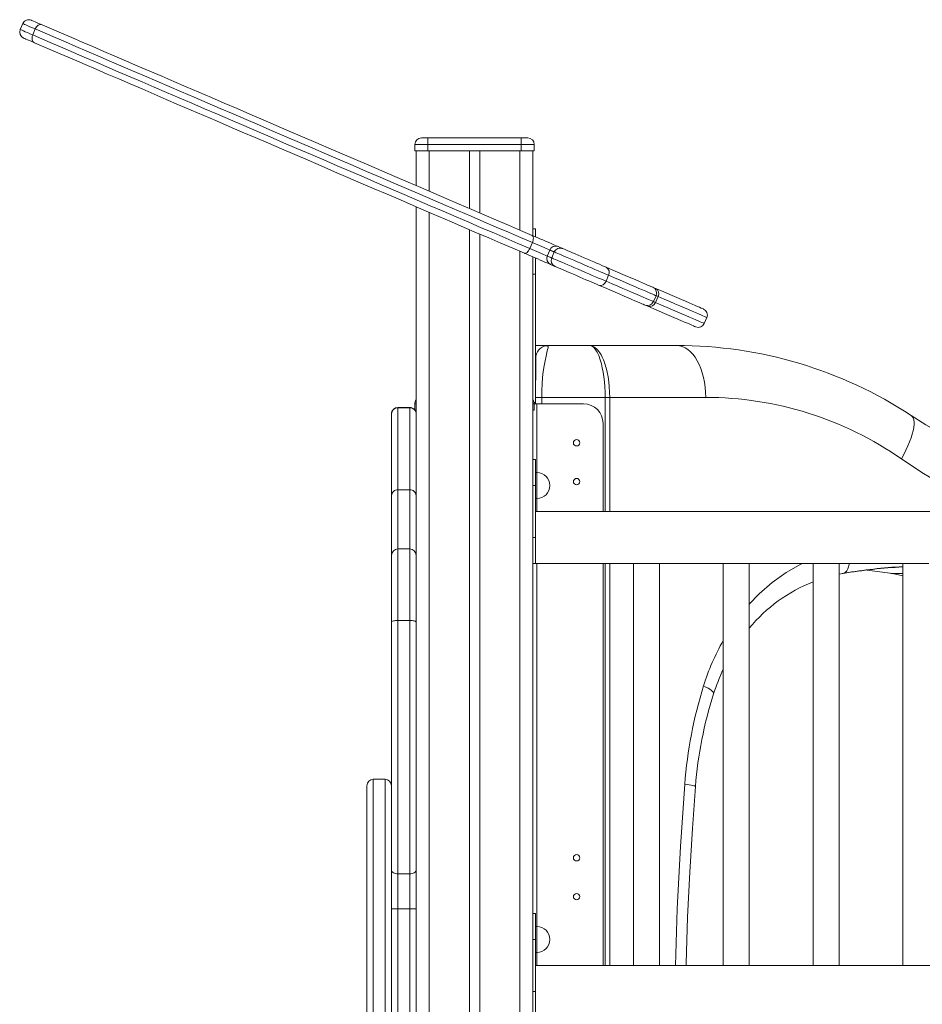
# Model space of a CAD drawing. Units: millimetres. Extents: x -6633 to 14937, y -4429 to 4046.
# Drawn here: x 10045 to 10741, y 2728 to 3487 of the extents above; entities that cross this region are included whole.
import ezdxf

# ---------------------------------------------------------------- set-up
doc = ezdxf.new("R2010")
doc.units = ezdxf.units.MM

msp = doc.modelspace()

# ---------------------------------------------------------------- linework, layer by layer
at = {"color": 7, "linetype": 'Continuous', "lineweight": 15}
for p, q in [((10047.42, 3484.45), (10045.44, 3479.85)), ((10057.05, 3480.31), (10055.08, 3475.71)), ((10354.52, 3396.28), (10359.52, 3396.28)), ((10359.52, 3391.28), (10359.52, 3396.28)), ((10359.52, 3396.28), (10431.52, 3396.28)), ((10431.52, 3391.28), (10431.52, 3396.28)), ((10431.52, 3396.28), (10436.52, 3396.28)), ((10359.52, 3391.28), (10349.52, 3391.28)), ((10349.52, 3391.28), (10349.52, 3386.28)), ((10349.52, 3386.28), (10359.52, 3386.28)), ((10350.52, 3386.28), (10350.52, 3359.58)), ((10359.52, 3391.28), (10359.52, 3386.28)), ((10431.52, 3391.28), (10359.52, 3391.28)), ((10359.52, 3386.28), (10431.52, 3386.28)), ((10391.52, 3386.28), (10391.52, 3341.95)), ((10399.52, 3386.28), (10399.52, 3338.51)), ((10431.52, 3391.28), (10431.52, 3386.28)), ((10441.52, 3391.28), (10431.52, 3391.28)), ((10431.52, 3386.28), (10441.52, 3386.28)), ((10440.52, 3386.28), (10440.52, 3320.88)), ((10441.52, 3391.28), (10441.52, 3386.28)), ((10350.52, 3343.25), (10350.52, 1036.28)), ((10391.52, 3325.62), (10391.52, 1036.28)), ((10442.52, 3326.28), (10440.52, 3326.28)), ((10442.52, 3320.02), (10442.52, 3326.28)), ((10399.52, 3322.18), (10399.52, 1036.28)), ((10440.08, 3315.63), (10438.11, 3311.04)), ((10440.52, 3304.56), (10440.52, 1936.28)), ((10442.52, 3291.28), (10442.52, 3303.7)), ((10453.51, 3309.85), (10451.54, 3305.26)), ((10456.96, 3308.37), (10454.99, 3303.78)), ((10442.52, 3291.28), (10440.52, 3291.28)), ((10442.52, 3192.28), (10442.52, 3291.28)), ((10498.79, 3290.39), (10496.82, 3285.79)), ((10533.37, 3270.08), (10535.34, 3274.67)), ((10536.87, 3274.02), (10534.89, 3269.42)), ((10572.55, 3253.23), (10574.53, 3257.83)), ((10452.52, 3236.28), (10442.52, 3236.28)), ((10452.52, 3236.28), (10484.13, 3236.28)), ((10484.13, 3236.28), (10551.17, 3236.28)), ((10442.52, 3196.28), (10447.25, 3196.28)), ((10447.25, 3196.28), (10496.12, 3196.28)), ((10496.14, 3196.28), (10499.67, 3196.28)), ((10499.68, 3196.28), (10499.67, 3196.28)), ((10573.61, 3196.28), (10499.68, 3196.28)), ((10349.52, 3191.28), (10349.52, 3186.28)), ((10442.52, 3192.28), (10441.42, 3192.28)), ((10441.52, 3191.28), (10443.52, 3191.28)), ((10441.52, 3191.28), (10441.52, 3186.28)), ((10442.52, 3191.28), (10442.52, 3192.28)), ((10443.52, 3191.28), (10479.52, 3191.28)), ((10331.52, 3183.34), (10331.52, 3183.53)), ((10331.52, 3120.45), (10331.52, 3183.34)), ((10345.52, 3188.53), (10336.52, 3188.53)), ((10336.52, 3188.32), (10336.52, 3125.03)), ((10336.52, 3188.32), (10345.52, 3188.32)), ((10345.52, 3125.03), (10345.52, 3188.32)), ((10349.52, 3186.28), (10350.52, 3186.28)), ((10440.52, 3186.28), (10441.52, 3186.28)), ((10494.52, 3176.28), (10494.52, 3108.28)), ((10442.52, 3148.28), (10440.52, 3148.28)), ((10442.52, 3148.28), (10442.52, 3128.28)), ((10443.52, 3138.28), (10442.52, 3138.28)), ((10442.52, 3128.28), (10440.52, 3128.28)), ((10442.52, 3128.28), (10442.52, 3088.28)), ((10331.52, 3074.41), (10331.52, 3120.45)), ((10336.52, 3125.03), (10345.52, 3125.03)), ((10442.52, 3118.28), (10443.52, 3118.28)), ((11548.52, 3108.28), (10442.52, 3108.28)), ((10442.52, 3088.28), (10440.52, 3088.28)), ((10442.52, 3088.28), (10442.52, 3068.28)), ((10345.52, 3079.41), (10336.52, 3079.41)), ((10331.52, 3023.13), (10331.52, 3074.41)), ((10440.52, 3068.28), (10518.02, 3068.28)), ((10440.52, 3068.28), (10442.52, 3068.28)), ((10494.52, 3068.28), (10494.52, 2758.28)), ((10518.02, 3068.28), (10518.02, 2758.28)), ((10518.02, 3068.28), (10528.02, 3068.28)), ((10528.02, 3068.28), (10538.02, 3068.28)), ((10538.02, 2758.28), (10538.02, 3068.28)), ((10538.02, 3068.28), (10587.19, 3068.28)), ((10587.19, 3068.28), (10587.19, 2758.28)), ((10587.19, 3068.28), (10597.19, 3068.28)), ((10597.19, 3068.28), (10607.19, 3068.28)), ((10607.19, 2758.28), (10607.19, 3068.28)), ((10607.19, 3068.28), (10656.36, 3068.28)), ((10656.36, 3068.28), (10656.36, 2758.28)), ((10656.36, 3068.28), (10666.36, 3068.28)), ((10666.36, 3068.28), (10676.36, 3068.28)), ((10676.36, 2758.28), (10676.36, 3068.28)), ((10676.36, 3068.28), (10725.52, 3068.28)), ((10725.52, 3068.28), (10725.52, 2758.28)), ((10725.52, 3068.28), (10735.52, 3068.28)), ((10735.52, 3068.28), (10745.52, 3068.28)), ((10676.36, 3059.89), (10680.44, 3060.75)), ((10680.44, 3060.75), (10679.37, 3060.38)), ((10717.54, 3060.34), (10698.09, 3063.09)), ((10331.52, 2831.61), (10331.52, 3023.13)), ((10336.52, 3024.18), (10336.52, 2828.91)), ((10336.52, 3024.18), (10345.52, 3024.18)), ((10345.52, 2828.91), (10345.52, 3024.18)), ((10579.76, 2967.68), (10579.73, 2967.6)), ((10326.52, 2901.84), (10317.52, 2901.84)), ((10312.52, 2672.27), (10312.52, 2896.84)), ((10331.52, 2801.99), (10331.52, 2831.61)), ((10336.52, 2828.91), (10345.52, 2828.91)), ((10336.52, 2828.91), (10336.52, 2801.98)), ((10345.52, 2801.98), (10345.52, 2828.91)), ((10331.52, 2418.19), (10331.52, 2801.99)), ((10336.52, 2801.98), (10345.52, 2801.98)), ((10336.52, 2801.98), (10336.52, 2417.6)), ((10345.52, 2417.6), (10345.52, 2801.98)), ((10442.52, 2798.28), (10440.52, 2798.28)), ((10442.52, 2798.28), (10442.52, 2778.28)), ((10443.52, 2788.28), (10442.52, 2788.28)), ((10442.52, 2778.28), (10440.52, 2778.28)), ((10442.52, 2778.28), (10442.52, 2738.28)), ((10442.52, 2768.28), (10443.52, 2768.28)), ((11548.52, 2758.28), (10442.52, 2758.28)), ((10442.52, 2738.28), (10440.52, 2738.28)), ((10442.52, 2738.28), (10442.52, 2718.28))]:
    msp.add_line(p, q, dxfattribs=at)
at = {"color": 8, "linetype": 'Continuous', "lineweight": 15}
for p, q in [((10360.52, 3386.28), (10360.52, 3355.28)), ((10430.52, 3386.28), (10430.52, 3325.18)), ((10360.52, 3338.95), (10360.52, 1036.28)), ((10430.52, 3308.86), (10430.52, 1036.28)), ((10447.25, 3191.28), (10447.25, 3196.28)), ((10496.14, 3108.28), (10496.14, 3196.28)), ((10499.68, 3196.28), (10499.68, 3108.28)), ((10350.52, 3191.28), (10349.52, 3191.28)), ((10441.52, 3191.28), (10440.52, 3191.28)), ((10443.52, 3191.28), (10443.52, 3138.28)), ((10336.52, 3188.53), (10336.52, 3188.32)), ((10345.52, 3188.32), (10345.52, 3188.53)), ((10443.52, 3138.28), (10443.52, 3118.28)), ((10336.52, 3125.03), (10336.52, 3079.41)), ((10345.52, 3079.41), (10345.52, 3125.03)), ((10443.52, 3118.28), (10443.52, 3108.28)), ((10336.52, 3079.41), (10336.52, 3024.18)), ((10345.52, 3024.18), (10345.52, 3079.41)), ((10443.52, 3068.28), (10443.52, 2788.28)), ((10496.14, 2758.28), (10496.14, 3068.28)), ((10499.68, 3068.28), (10499.68, 2758.28)), ((10676.36, 3059.86), (10678.68, 3060.34)), ((10717.54, 3060.34), (10725.52, 3060.34)), ((10725.52, 3058.78), (10717.54, 3060.34)), ((10317.52, 2901.84), (10317.52, 2667.27)), ((10326.52, 2667.27), (10326.52, 2901.84)), ((10443.52, 2788.28), (10443.52, 2768.28)), ((10443.52, 2768.28), (10443.52, 2758.28))]:
    msp.add_line(p, q, dxfattribs=at)
at = {"color": 7, "linetype": 'Continuous', "lineweight": 15, "flags": 128}
for points in [[(10053.99, 3487.06), (10054, 3487.06), (10054.25, 3486.95), (10054.82, 3486.71), (10055.72, 3486.32), (10056.93, 3485.8), (10058.43, 3485.15), (10060.21, 3484.39), (10062.24, 3483.52)], [(10062.24, 3483.52), (10061.58, 3483.7), (10060.86, 3483.69), (10060.12, 3483.51), (10059.39, 3483.15), (10058.69, 3482.62), (10058.05, 3481.96), (10057.5, 3481.17), (10057.05, 3480.31)], [(10440.08, 3315.63), (10430.96, 3319.55), (10421.68, 3323.54), (10412.26, 3327.59), (10402.71, 3331.7), (10393.03, 3335.86), (10383.24, 3340.07), (10373.34, 3344.32), (10363.35, 3348.62), (10353.28, 3352.95), (10343.14, 3357.31), (10332.93, 3361.7), (10322.67, 3366.11), (10312.37, 3370.54), (10302.04, 3374.98), (10291.69, 3379.43), (10281.33, 3383.88), (10270.98, 3388.33), (10260.63, 3392.78), (10250.31, 3397.22), (10240.02, 3401.64), (10229.77, 3406.05), (10219.58, 3410.43), (10209.46, 3414.78), (10199.41, 3419.1), (10189.45, 3423.38), (10179.58, 3427.62), (10169.82, 3431.82), (10160.18, 3435.97), (10150.67, 3440.06), (10141.29, 3444.09), (10132.05, 3448.06), (10122.98, 3451.96), (10114.06, 3455.79), (10105.33, 3459.55), (10096.77, 3463.23), (10088.41, 3466.82), (10080.25, 3470.33), (10072.3, 3473.75), (10064.56, 3477.08), (10057.05, 3480.31)], [(10062.24, 3483.52), (10069.65, 3480.33), (10077.27, 3477.05), (10085.11, 3473.68), (10093.15, 3470.23), (10101.4, 3466.68), (10109.83, 3463.06), (10118.44, 3459.35), (10127.23, 3455.58), (10136.18, 3451.73), (10145.28, 3447.82), (10154.52, 3443.84), (10163.9, 3439.81), (10173.41, 3435.72), (10183.03, 3431.59), (10192.76, 3427.4), (10202.58, 3423.18), (10212.48, 3418.92), (10222.46, 3414.63), (10232.51, 3410.31), (10242.6, 3405.97), (10252.75, 3401.61), (10262.92, 3397.24), (10273.12, 3392.85), (10283.33, 3388.46), (10293.54, 3384.07), (10303.74, 3379.69), (10313.93, 3375.31), (10324.08, 3370.94), (10334.19, 3366.6), (10344.25, 3362.27), (10354.25, 3357.97), (10364.18, 3353.7), (10374.03, 3349.47), (10383.78, 3345.28), (10393.43, 3341.13), (10402.97, 3337.03), (10412.39, 3332.98), (10421.68, 3328.98), (10430.82, 3325.05), (10439.82, 3321.19)], [(10056.32, 3469.73), (10054.28, 3470.61), (10052.5, 3471.37), (10051, 3472.02), (10049.8, 3472.54), (10048.9, 3472.92), (10048.32, 3473.17), (10048.07, 3473.28), (10048.06, 3473.28)], [(10055.08, 3475.71), (10054.75, 3474.79), (10054.57, 3473.85), (10054.52, 3472.93), (10054.62, 3472.06), (10054.86, 3471.28), (10055.24, 3470.61), (10055.73, 3470.09), (10056.32, 3469.73)], [(10055.08, 3475.71), (10062.59, 3472.48), (10070.32, 3469.16), (10078.27, 3465.74), (10086.43, 3462.23), (10094.8, 3458.63), (10103.35, 3454.96), (10112.09, 3451.2), (10121, 3447.37), (10130.08, 3443.47), (10139.31, 3439.5), (10148.69, 3435.46), (10158.21, 3431.37), (10167.85, 3427.23), (10177.61, 3423.03), (10187.47, 3418.79), (10197.44, 3414.51), (10207.49, 3410.19), (10217.61, 3405.83), (10227.8, 3401.45), (10238.04, 3397.05), (10248.33, 3392.62), (10258.66, 3388.19), (10269, 3383.74), (10279.36, 3379.29), (10289.72, 3374.83), (10300.07, 3370.38), (10310.4, 3365.94), (10320.7, 3361.51), (10330.96, 3357.1), (10341.16, 3352.71), (10351.31, 3348.35), (10361.38, 3344.02), (10371.37, 3339.73), (10381.26, 3335.47), (10391.05, 3331.26), (10400.73, 3327.1), (10410.29, 3323), (10419.71, 3318.95), (10428.98, 3314.96), (10438.11, 3311.04)], [(10433.89, 3307.4), (10424.9, 3311.27), (10415.75, 3315.2), (10406.47, 3319.2), (10397.05, 3323.24), (10387.51, 3327.35), (10377.86, 3331.5), (10368.1, 3335.69), (10358.26, 3339.92), (10348.33, 3344.19), (10338.33, 3348.49), (10328.27, 3352.82), (10318.15, 3357.16), (10308, 3361.53), (10297.82, 3365.91), (10287.62, 3370.29), (10277.4, 3374.68), (10267.19, 3379.07), (10257, 3383.46), (10246.82, 3387.83), (10236.68, 3392.19), (10226.58, 3396.53), (10216.54, 3400.85), (10206.56, 3405.14), (10196.65, 3409.4), (10186.83, 3413.62), (10177.11, 3417.81), (10167.49, 3421.94), (10157.98, 3426.03), (10148.6, 3430.06), (10139.35, 3434.04), (10130.25, 3437.95), (10121.3, 3441.8), (10112.52, 3445.57), (10103.91, 3449.28), (10095.47, 3452.9), (10087.23, 3456.45), (10079.19, 3459.9), (10071.35, 3463.27), (10063.72, 3466.55), (10056.32, 3469.73)], [(10439.82, 3321.19), (10440.22, 3320.91), (10440.52, 3320.47), (10440.73, 3319.88), (10440.82, 3319.16), (10440.8, 3318.34), (10440.67, 3317.46), (10440.42, 3316.54), (10440.08, 3315.63)], [(10439.82, 3321.19), (10441.75, 3320.36), (10443.79, 3319.48), (10445.9, 3318.57), (10448.02, 3317.66), (10450.11, 3316.76), (10452.11, 3315.9), (10453.99, 3315.09), (10455.68, 3314.37), (10457.16, 3313.73), (10458.38, 3313.2), (10459.32, 3312.8), (10459.96, 3312.52)], [(10438.11, 3311.04), (10437.68, 3310.16), (10437.18, 3309.35), (10436.63, 3308.65), (10436.05, 3308.07), (10435.47, 3307.64), (10434.9, 3307.39), (10434.37, 3307.31), (10433.89, 3307.4)], [(10438.11, 3311.04), (10439.84, 3310.29), (10441.69, 3309.49), (10443.58, 3308.68), (10445.42, 3307.89), (10447.15, 3307.15), (10448.68, 3306.49), (10449.96, 3305.94), (10450.92, 3305.52), (10451.54, 3305.26)], [(10453.51, 3309.85), (10452.9, 3310.12), (10451.93, 3310.53), (10450.66, 3311.08), (10449.12, 3311.74), (10447.4, 3312.48), (10445.55, 3313.28), (10443.67, 3314.09), (10441.82, 3314.88), (10440.08, 3315.63)], [(10459.96, 3312.52), (10460.49, 3312.3), (10461, 3312.08), (10461.48, 3311.87), (10461.93, 3311.68), (10462.36, 3311.49), (10462.76, 3311.32), (10463.13, 3311.16), (10463.49, 3311.01)], [(10463.49, 3311.01), (10463.99, 3310.79), (10464.82, 3310.44), (10465.95, 3309.95), (10467.35, 3309.35), (10469.02, 3308.63), (10470.91, 3307.82), (10473, 3306.92), (10475.24, 3305.96), (10477.59, 3304.94), (10480.02, 3303.9), (10482.48, 3302.84), (10484.93, 3301.79), (10487.31, 3300.77), (10489.6, 3299.78), (10491.74, 3298.86), (10493.7, 3298.02), (10495.45, 3297.27), (10496.95, 3296.62)], [(10454.04, 3298.74), (10453.4, 3299.02), (10452.46, 3299.42), (10451.23, 3299.95), (10449.76, 3300.58), (10448.06, 3301.31), (10446.19, 3302.12), (10444.19, 3302.98), (10442.1, 3303.88), (10439.97, 3304.79), (10437.86, 3305.7), (10435.82, 3306.58), (10433.89, 3307.4)], [(10451.54, 3305.26), (10452.06, 3305.04), (10452.55, 3304.83), (10453.02, 3304.62), (10453.46, 3304.43), (10453.88, 3304.25), (10454.28, 3304.08), (10454.64, 3303.93), (10454.99, 3303.78)], [(10456.96, 3308.37), (10456.62, 3308.52), (10456.25, 3308.68), (10455.86, 3308.85), (10455.44, 3309.03), (10454.99, 3309.22), (10454.53, 3309.42), (10454.03, 3309.63), (10453.51, 3309.85)], [(10454.99, 3303.78), (10455.54, 3303.54), (10456.42, 3303.16), (10457.6, 3302.65), (10459.08, 3302.02), (10460.83, 3301.27), (10462.82, 3300.41), (10465.03, 3299.46), (10467.42, 3298.43), (10469.97, 3297.34), (10472.62, 3296.2), (10475.35, 3295.02), (10478.12, 3293.83), (10480.88, 3292.65), (10483.59, 3291.48), (10486.22, 3290.35), (10488.72, 3289.27), (10491.07, 3288.27), (10493.22, 3287.34), (10495.15, 3286.51), (10496.82, 3285.79)], [(10498.79, 3290.39), (10497.12, 3291.11), (10495.19, 3291.93), (10493.04, 3292.86), (10490.7, 3293.87), (10488.19, 3294.94), (10485.56, 3296.07), (10482.85, 3297.24), (10480.09, 3298.43), (10477.33, 3299.62), (10474.6, 3300.79), (10471.94, 3301.93), (10469.4, 3303.02), (10467, 3304.05), (10464.79, 3305), (10462.8, 3305.86), (10461.05, 3306.61), (10459.58, 3307.25), (10458.39, 3307.76), (10457.52, 3308.13), (10456.96, 3308.37)], [(10457.56, 3297.23), (10457.21, 3297.38), (10456.83, 3297.54), (10456.43, 3297.71), (10456, 3297.9), (10455.55, 3298.09), (10455.07, 3298.3), (10454.57, 3298.52), (10454.04, 3298.74)], [(10491.03, 3282.84), (10489.53, 3283.49), (10487.78, 3284.24), (10485.81, 3285.08), (10483.67, 3286), (10481.39, 3286.99), (10479, 3288.01), (10476.56, 3289.06), (10474.1, 3290.12), (10471.67, 3291.16), (10469.31, 3292.18), (10467.07, 3293.14), (10464.99, 3294.04), (10463.09, 3294.85), (10461.43, 3295.57), (10460.02, 3296.17), (10458.89, 3296.66), (10458.07, 3297.01), (10457.56, 3297.23)], [(10496.95, 3296.62), (10501.51, 3294.66), (10505.77, 3292.83), (10509.75, 3291.12), (10513.42, 3289.54), (10516.79, 3288.09), (10519.85, 3286.78), (10522.59, 3285.6), (10525.01, 3284.56), (10527.11, 3283.66), (10528.87, 3282.9), (10530.31, 3282.28), (10531.42, 3281.8), (10532.19, 3281.47), (10532.62, 3281.29), (10532.73, 3281.24)], [(10526.8, 3267.46), (10526.7, 3267.51), (10526.26, 3267.69), (10525.49, 3268.02), (10524.39, 3268.5), (10522.95, 3269.12), (10521.18, 3269.88), (10519.09, 3270.78), (10516.66, 3271.82), (10513.92, 3273), (10510.87, 3274.31), (10507.5, 3275.76), (10503.82, 3277.34), (10499.85, 3279.05), (10495.58, 3280.88), (10491.03, 3282.84)], [(10532.73, 3281.24), (10532.8, 3281.21), (10533.78, 3280.79), (10534.95, 3280.29)], [(10534.95, 3280.29), (10539.51, 3278.33), (10543.79, 3276.49), (10547.78, 3274.77), (10551.49, 3273.18), (10554.89, 3271.71), (10558, 3270.37), (10560.8, 3269.17), (10563.3, 3268.1), (10565.48, 3267.16), (10567.35, 3266.36), (10568.9, 3265.69), (10570.13, 3265.16), (10571.04, 3264.77), (10571.63, 3264.52), (10571.89, 3264.4), (10571.91, 3264.39)], [(10529.02, 3266.51), (10527.86, 3267.01), (10526.88, 3267.43), (10526.8, 3267.46)], [(10565.98, 3250.61), (10565.97, 3250.62), (10565.7, 3250.74), (10565.11, 3250.99), (10564.2, 3251.38), (10562.97, 3251.91), (10561.42, 3252.58), (10559.55, 3253.38), (10557.37, 3254.32), (10554.88, 3255.39), (10552.08, 3256.59), (10548.97, 3257.93), (10545.56, 3259.4), (10541.86, 3260.99), (10537.86, 3262.7), (10533.58, 3264.55), (10529.02, 3266.51)], [(10447.25, 3196.28), (10447.33, 3201.51), (10447.56, 3206.65), (10447.94, 3211.61), (10448.46, 3216.3), (10449.11, 3220.64), (10449.88, 3224.56), (10450.66, 3228), (10451.31, 3230.9), (10451.83, 3233.22), (10452.13, 3234.55), (10452.35, 3235.51), (10452.48, 3236.09), (10452.52, 3236.28)], [(10452.35, 3235.51), (10451.56, 3236.04), (10450.66, 3236.11)], [(10496.12, 3196.28), (10496.06, 3200.35), (10495.87, 3204.37), (10495.56, 3208.3), (10495.13, 3212.08), (10494.59, 3215.69), (10493.96, 3219.07), (10493.23, 3222.21), (10492.41, 3225.08), (10491.22, 3228.43), (10489.92, 3231.22), (10488.54, 3233.42), (10487.1, 3235.01), (10485.62, 3235.96), (10484.13, 3236.28)], [(10499.67, 3196.28), (10499.59, 3200.35), (10499.34, 3204.37), (10498.94, 3208.3), (10498.38, 3212.08), (10497.69, 3215.69), (10496.86, 3219.07), (10496.5, 3220.36), (10496.11, 3221.6), (10495.71, 3222.81), (10495.29, 3223.96), (10494.86, 3225.08), (10493.91, 3227.25), (10492.98, 3229.05), (10492.09, 3230.53), (10491.27, 3231.72), (10490.52, 3232.67), (10489.84, 3233.42), (10487.97, 3235.01), (10486.06, 3235.96), (10484.13, 3236.28)], [(10551.17, 3236.28), (10553.37, 3236.09), (10555.55, 3235.51), (10557.69, 3234.56), (10559.76, 3233.24), (10561.75, 3231.56), (10563.64, 3229.54), (10565.41, 3227.2), (10567.04, 3224.56), (10568.52, 3221.66), (10569.83, 3218.5), (10570.96, 3215.14), (10571.91, 3211.59), (10572.65, 3207.89), (10573.18, 3204.08), (10573.51, 3200.2), (10573.61, 3196.28)], [(10442.52, 3227.42), (10442.79, 3229.03), (10443.2, 3229.89)], [(10442.69, 3228.1), (10442.68, 3227.78), (10442.68, 3226.86), (10442.67, 3225.4), (10442.65, 3222.32), (10442.63, 3218.32), (10442.62, 3215.99), (10442.61, 3213.46), (10442.61, 3210.77), (10442.6, 3207.96), (10442.6, 3202.14), (10442.6, 3196.28)], [(10724.41, 3148.91), (10726.25, 3152.25), (10727.93, 3155.56), (10729.43, 3158.81), (10730.75, 3161.96), (10731.87, 3164.98), (10732.78, 3167.85), (10733.48, 3170.54), (10733.94, 3173.02), (10734.18, 3175.27), (10734.19, 3177.27), (10733.96, 3178.99), (10733.5, 3180.43), (10732.82, 3181.56), (10731.92, 3182.38)], [(10715.91, 3060.79), (10716.61, 3060.45), (10717.54, 3060.34)], [(10331.52, 3023.13), (10331.61, 3023.33), (10331.9, 3023.53), (10332.36, 3023.71), (10332.98, 3023.87), (10333.74, 3024.01), (10334.6, 3024.1), (10335.54, 3024.16), (10336.52, 3024.18)], [(10350.52, 3023.13), (10350.42, 3023.33), (10350.14, 3023.53), (10349.68, 3023.71), (10349.05, 3023.87), (10348.3, 3024.01), (10347.43, 3024.1), (10346.49, 3024.16), (10345.52, 3024.18)], [(10571.99, 2973.83), (10573.83, 2972.91), (10575.46, 2972.02), (10576.86, 2971.15), (10578.01, 2970.32), (10578.88, 2969.55), (10579.47, 2968.84), (10579.76, 2968.22), (10579.76, 2967.68)], [(10557.47, 2897.94), (10559.3, 2897.7), (10560.95, 2897.48), (10562.38, 2897.25), (10563.58, 2897.04), (10564.53, 2896.84), (10565.21, 2896.66), (10565.62, 2896.49), (10565.75, 2896.35)], [(10558.5, 2758.28), (10558.52, 2759.71), (10559.71, 2795.43), (10561.34, 2830.12), (10563.36, 2863.75), (10565.75, 2896.33)], [(10331.52, 2831.61), (10331.61, 2831.08), (10331.9, 2830.57), (10332.36, 2830.11), (10332.98, 2829.7), (10333.74, 2829.36), (10334.6, 2829.11), (10335.54, 2828.96), (10336.52, 2828.91)], [(10350.52, 2831.61), (10350.42, 2831.08), (10350.14, 2830.57), (10349.68, 2830.11), (10349.05, 2829.7), (10348.3, 2829.36), (10347.43, 2829.11), (10346.49, 2828.96), (10345.52, 2828.91)], [(10336.52, 2801.98), (10335.54, 2801.98), (10334.6, 2801.98), (10333.74, 2801.99), (10332.98, 2801.99), (10332.36, 2801.99), (10331.9, 2801.99), (10331.61, 2801.99), (10331.52, 2801.99)], [(10350.52, 2801.99), (10350.42, 2801.99), (10350.14, 2801.99), (10349.68, 2801.99), (10349.05, 2801.99), (10348.3, 2801.99), (10347.43, 2801.98), (10346.49, 2801.98), (10345.52, 2801.98)]]:
    msp.add_lwpolyline(points, dxfattribs=at)
at = {"color": 8, "linetype": 'Continuous', "lineweight": 15, "flags": 128}
for points in [[(10045.44, 3479.85), (10045.58, 3479.79), (10046.04, 3479.6), (10046.81, 3479.27), (10047.9, 3478.8), (10049.28, 3478.2), (10050.95, 3477.49), (10052.89, 3476.65), (10055.08, 3475.71)], [(10057.05, 3480.31), (10054.86, 3481.25), (10052.93, 3482.08), (10051.26, 3482.8), (10049.87, 3483.39), (10048.79, 3483.86), (10048.01, 3484.19), (10047.55, 3484.39), (10047.42, 3484.45)], [(10535.34, 3274.67), (10535.24, 3274.72), (10534.79, 3274.91), (10534.01, 3275.25), (10532.88, 3275.73), (10531.41, 3276.36), (10529.6, 3277.14), (10527.46, 3278.06), (10524.99, 3279.12), (10522.19, 3280.33), (10519.07, 3281.67), (10515.62, 3283.15), (10511.87, 3284.76), (10507.81, 3286.51), (10503.45, 3288.39), (10498.79, 3290.39)], [(10496.82, 3285.79), (10501.47, 3283.79), (10505.83, 3281.92), (10509.9, 3280.17), (10513.65, 3278.56), (10517.09, 3277.08), (10520.21, 3275.74), (10523.01, 3274.53), (10525.49, 3273.47), (10527.63, 3272.55), (10529.43, 3271.77), (10530.9, 3271.14), (10532.03, 3270.65), (10532.82, 3270.32), (10533.26, 3270.13), (10533.37, 3270.08)], [(10536.87, 3274.02), (10535.9, 3274.43), (10535.34, 3274.67)], [(10574.53, 3257.83), (10574.51, 3257.83), (10574.24, 3257.95), (10573.64, 3258.21), (10572.71, 3258.61), (10571.46, 3259.15), (10569.88, 3259.83), (10567.98, 3260.64), (10565.75, 3261.6), (10563.21, 3262.69), (10560.36, 3263.92), (10557.19, 3265.28), (10553.72, 3266.77), (10549.95, 3268.39), (10545.88, 3270.14), (10541.51, 3272.02), (10536.87, 3274.02)], [(10533.37, 3270.08), (10533.92, 3269.84), (10534.89, 3269.42)], [(10534.89, 3269.42), (10539.54, 3267.43), (10543.9, 3265.55), (10547.97, 3263.8), (10551.74, 3262.18), (10555.22, 3260.69), (10558.38, 3259.33), (10561.24, 3258.1), (10563.78, 3257.01), (10566, 3256.05), (10567.9, 3255.23), (10569.48, 3254.55), (10570.74, 3254.01), (10571.67, 3253.61), (10572.26, 3253.36), (10572.54, 3253.24), (10572.55, 3253.23)], [(10607.19, 3036.7), (10614.79, 3044.67), (10624.86, 3053.43), (10635.64, 3061.12), (10647.05, 3067.68), (10648.4, 3068.28)], [(10684.32, 3068.28), (10684.2, 3067.63), (10683.71, 3065.66), (10683.07, 3063.96), (10682.31, 3062.56), (10681.42, 3061.48), (10680.44, 3060.75), (10680.44, 3060.75)], [(10550.36, 2758.28), (10551.76, 2801.85), (10554.18, 2849.93), (10557.47, 2897.94)]]:
    msp.add_lwpolyline(points, dxfattribs=at)
at = {"color": 7, "linetype": 'Continuous', "lineweight": 15}
for centre in [(10474.17, 3161.28), (10474.17, 3131.28), (10474.17, 2841.28), (10474.17, 2811.28)]:
    msp.add_circle(centre, 2.5, dxfattribs=at)
for centre, radius, start, end in [((10052.01, 3482.47), 5, 66.73568, 156.73568), ((10050.04, 3477.88), 5, 156.73568, 246.73568), ((10354.52, 3391.28), 5, 90, 180), ((10436.52, 3391.28), 5, 0, 90), ((10458.07, 3307.96), 4.94, 67.49219, 157.47928), ((10461.54, 3306.43), 4.98, 67.02205, 157.02349), ((10456.05, 3303.25), 4.94, 155.99659, 245.97263), ((10459.55, 3301.79), 4.98, 156.45133, 246.44827), ((10494.7, 3292.57), 4.64, 331.95682, 60.98798), ((10492.42, 3287.26), 4.64, 252.48709, 341.51258), ((10530.75, 3276.65), 5, 336.73568, 66.73568), ((10532.73, 3276.18), 4.67, 332.43367, 61.66492), ((10528.78, 3272.05), 5, 246.73568, 336.73568), ((10530.48, 3270.94), 4.67, 251.80539, 341.03799), ((10569.93, 3259.8), 5, 336.73568, 66.73568), ((10567.96, 3255.21), 5, 246.73568, 336.73568), ((10452.52, 3226.28), 10, 90, 169.51721), ((10551.17, 2906.28), 330, 56.7891, 89.99993), ((10573.07, 2930.84), 265.45, 55.24007, 89.883), ((10354.52, 3191.28), 5, 143.1301, 180), ((10436.52, 3191.28), 5, 0, 36.8699), ((10479.52, 3176.28), 15, 0, 90), ((10336.52, 3183.53), 5, 90, 180), ((10336.51, 3183.33), 4.99, 89.87936, 179.88657), ((10345.52, 3183.53), 5, 36.8699, 90), ((10345.53, 3183.33), 4.99, 0.11479, 90.11928), ((10345.52, 3183.53), 5, 0, 33.40085), ((10993.87, 3582.09), 477.9, 236.76085, 262.49719), ((10443.52, 3128.28), 10, 0, 90), ((10443.52, 3128.28), 10, 270, 0), ((10336.27, 3120.28), 4.75, 86.99795, 177.94904), ((10345.77, 3120.28), 4.75, 2.05178, 93.00123), ((10336.52, 3074.41), 5, 90, 180), ((10345.52, 3074.41), 5, 0, 90), ((10678.81, 3063.77), 3.43, 267.96789, 279.53912), ((10748.31, 2661.17), 405.29, 93.22349, 99.63996), ((10701.18, 2940.65), 121.92, 111.56796, 140.43467), ((10712.01, 2926.5), 138.53, 154.303, 162.73658), ((10898.17, 2872.08), 341.68, 162.67537, 175.65964), ((10877.21, 2872.2), 312.4, 162.21788, 175.56914), ((10317.52, 2896.84), 5, 90, 180), ((10326.52, 2896.84), 5, 0, 90), ((10443.52, 2778.28), 10, 0, 90), ((10443.52, 2778.28), 10, 270, 0)]:
    msp.add_arc(centre, radius, start, end, dxfattribs=at)
at = {"color": 8, "linetype": 'Continuous', "lineweight": 15}
for centre, radius, start, end in [((10998.32, 3545.52), 482, 235.36977, 245.11235), ((10748.22, 2651), 415.18, 93.14528, 99.51292), ((10731.36, 2925.16), 166.64, 149.90474, 163.01972)]:
    msp.add_arc(centre, radius, start, end, dxfattribs=at)

doc.saveas('drawing.dxf')
